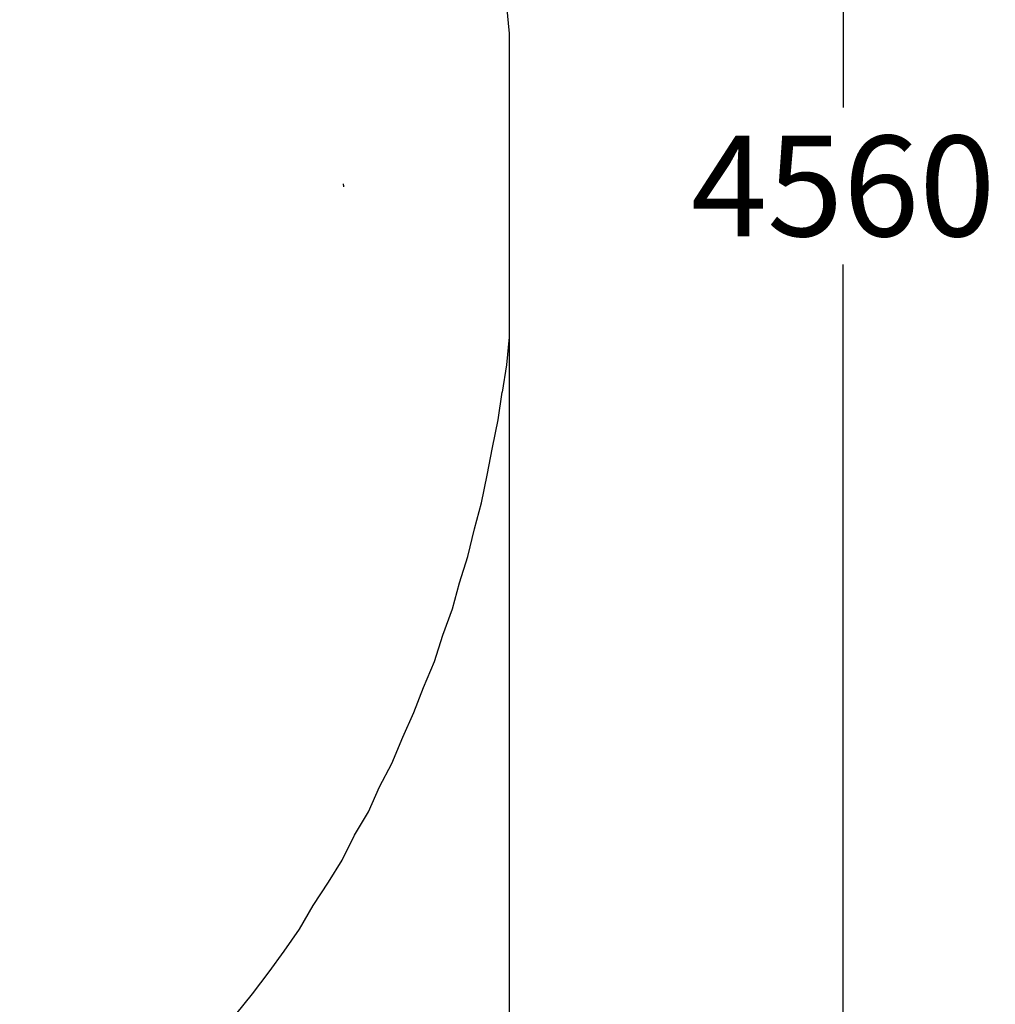
# Model space of a CAD drawing. Extents: x -3046 to 3435, y -3317 to 3158.
# Drawn here: x 1097 to 2893, y -1509 to 303 of the extents above; entities that cross this region are included whole.
import ezdxf

# ---------------------------------------------------------------- set-up
doc = ezdxf.new("R2010")
doc.units = 0
doc.header["$LTSCALE"] = 5
doc.header["$PDMODE"] = 33
doc.header["$PDSIZE"] = 20
doc.layers.get('Defpoints').update_dxf_attribs({"linetype": 'CONTINUOUS'})
for name, color, linetype in [('Lg_base', 40, 'CONTINUOUS'), ('Lg_dim', 7, 'CONTINUOUS'), ('Lg_prod', 40, 'CONTINUOUS')]:
    doc.layers.add(name, color=color, linetype=linetype)
doc.styles.add('LG1', font='ARIAL.TTF', dxfattribs={"height": 185})
doc.dimstyles.new('LG_DIM', dxfattribs={"dimtxt": 2.5, "dimasz": 2, "dimexe": 1.3, "dimexo": 1.5, "dimgap": 1, "dimtad": 1, "dimdec": 1, "dimrnd": 10, "dimdsep": 46, "dimtxsty": 'LG1', "dimcen": 0, "dimdle": 1.5, "dimclrd": 2, "dimclre": 2, "dimclrt": 6, "dimadec": 0, "dimazin": 0, "dimtfac": 0.7, "dimtmove": 0, "dimatfit": 3, "dimfxl": 0, "dimtvp": 1, "dimtolj": 1, "dimtzin": 0, "dimarcsym": 0})

# ---------------------------------------------------------------- blocks, each defined once
blk = doc.blocks.new('*D6')
at = {"layer": 'Defpoints', "color": 0}
for p in [(90.1, 2277.1), (44.4, -2282.2), (2612.7, -2282.2)]:
    blk.add_point(p, dxfattribs=at)
at = {"layer": 'Lg_dim', "color": 0, "lineweight": -2}
for p, q in [((91.1, 2277.1), (2662.7, 2277.1)), ((2612.7, 2157.1), (2612.7, 141.9)), ((2612.7, -2162.2), (2612.7, -147)), ((45.4, -2282.2), (2662.7, -2282.2))]:
    blk.add_line(p, q, dxfattribs=at)
at = {"layer": 'Lg_dim', "color": 0}
for points in [[(2592.7, 2157.1), (2632.7, 2157.1), (2612.7, 2277.1)], [(2592.7, -2162.2), (2632.7, -2162.2), (2612.7, -2282.2)]]:
    blk.add_solid(points, dxfattribs=at)
at = {"layer": 'Lg_dim', "color": 4, "insert": (2612.7, -2.6), "char_height": 185, "attachment_point": 5, "style": 'LG1'}
blk.add_mtext('\\A1;4560', dxfattribs=at)
blk = doc.blocks.new('*D7')
at = {"layer": 'Defpoints', "color": 0}
for p in [(-2000.3, -283.2), (1997.7, -280.7), (1997.7, -2767.5)]:
    blk.add_point(p, dxfattribs=at)
at = {"layer": 'Lg_dim', "color": 0, "lineweight": -2}
for p, q in [((-2000.3, -284.2), (-2000.3, -2817.5)), ((1997.7, -281.7), (1997.7, -2817.5)), ((-1880.3, -2767.5), (-330.9, -2767.5)), ((1877.7, -2767.5), (328.3, -2767.5))]:
    blk.add_line(p, q, dxfattribs=at)
at = {"layer": 'Lg_dim', "color": 0}
for points in [[(-1880.3, -2747.5), (-1880.3, -2787.5), (-2000.3, -2767.5)], [(1877.7, -2747.5), (1877.7, -2787.5), (1997.7, -2767.5)]]:
    blk.add_solid(points, dxfattribs=at)
at = {"layer": 'Lg_dim', "color": 4, "insert": (-1.3, -2767.5), "char_height": 185, "attachment_point": 5, "style": 'LG1'}
blk.add_mtext('\\A1;4000', dxfattribs=at)

msp = doc.modelspace()

# ---------------------------------------------------------------- linework, layer by layer
at = {"layer": 'Lg_base'}
for p, q in [((1525.24, -1489.7401), (1555.72, -1449.1001)), ((1494.76, -1527.8401), (1525.24, -1489.7401))]:
    msp.add_line(p, q, dxfattribs=at)
at = {"layer": 'Lg_prod'}
for p, q in [((1992.6, 328.8999), (1997.68, 278.0999)), ((1997.68, 278.0999), (1997.68, -1.3001)), ((1692.88, -1.3001), (1692.88, 1.2399)), ((1692.88, -1.3001), (1692.88, -3.8401)), ((1997.68, -1.3001), (1997.68, -280.7001)), ((1997.68, -280.7001), (1992.6, -331.5001)), ((1992.6, -331.5001), (1984.98, -382.3001)), ((1977.36, -433.1001), (1984.98, -382.3001)), ((1967.2, -483.9001), (1977.36, -433.1001)), ((1957.04, -534.7001), (1967.2, -483.9001)), ((1946.88, -585.5001), (1957.04, -534.7001)), ((1934.18, -633.7601), (1946.88, -585.5001)), ((1921.48, -684.5601), (1934.18, -633.7601)), ((1906.24, -732.8201), (1921.48, -684.5601)), ((1893.54, -781.0801), (1906.24, -732.8201)), ((1875.76, -829.3401), (1893.54, -781.0801)), ((1860.52, -877.6001), (1875.76, -829.3401)), ((1840.2, -925.8601), (1860.52, -877.6001)), ((1822.42, -971.5801), (1840.2, -925.8601)), ((1802.1, -1017.3001), (1822.42, -971.5801)), ((1781.78, -1065.5601), (1802.1, -1017.3001)), ((1758.92, -1108.7401), (1781.78, -1065.5601)), ((1738.6, -1154.4601), (1758.92, -1108.7401)), ((1713.2, -1197.6401), (1738.6, -1154.4601)), ((1690.34, -1243.3601), (1713.2, -1197.6401)), ((1664.94, -1284.0001), (1690.34, -1243.3601)), ((1637, -1327.1801), (1664.94, -1284.0001)), ((1611.6, -1370.3601), (1637, -1327.1801)), ((1583.66, -1411.0001), (1611.6, -1370.3601)), ((1555.72, -1449.1001), (1583.66, -1411.0001))]:
    msp.add_line(p, q, dxfattribs=at)

# ---------------------------------------------------------------- dimensions: what is measured, and where the dimension line sits
at = {"layer": 'Lg_dim'}
dim = msp.add_linear_dim(base=(2612.6596, -2282.2201), p1=(90.14, 2277.0799), p2=(44.42, -2282.2201), angle=90, dimstyle='LG_DIM', override={"dimtxt": 185, "dimasz": 120, "dimexe": 50, "dimexo": 1, "dimgap": 50, "dimtad": 0, "dimtih": 1, "dimtoh": 1, "dimdec": 0, "dimcen": 2.5, "dimdle": 0, "dimclrd": 0, "dimclre": 0, "dimclrt": 4, "dimadec": 1, "dimtfac": 1, "dimtdec": 0, "dimtvp": 0}, dxfattribs=at)
dim.commit()
dim.dimension.update_dxf_attribs({"geometry": '*D6', "text_midpoint": (2612.6596, -2.5701)})
dim = msp.add_linear_dim(base=(1997.68, -2767.5401), p1=(-2000.28, -283.2401), p2=(1997.68, -280.7001), dimstyle='LG_DIM', override={"dimtxt": 185, "dimasz": 120, "dimexe": 50, "dimexo": 1, "dimgap": 50, "dimtad": 0, "dimtih": 1, "dimtoh": 1, "dimdec": 0, "dimcen": 2.5, "dimdle": 0, "dimclrd": 0, "dimclre": 0, "dimclrt": 4, "dimadec": 1, "dimtfac": 1, "dimtdec": 0, "dimtvp": 0}, dxfattribs=at)
dim.commit()
dim.dimension.update_dxf_attribs({"geometry": '*D7', "text_midpoint": (-1.3, -2767.5401)})

doc.saveas('drawing.dxf')
